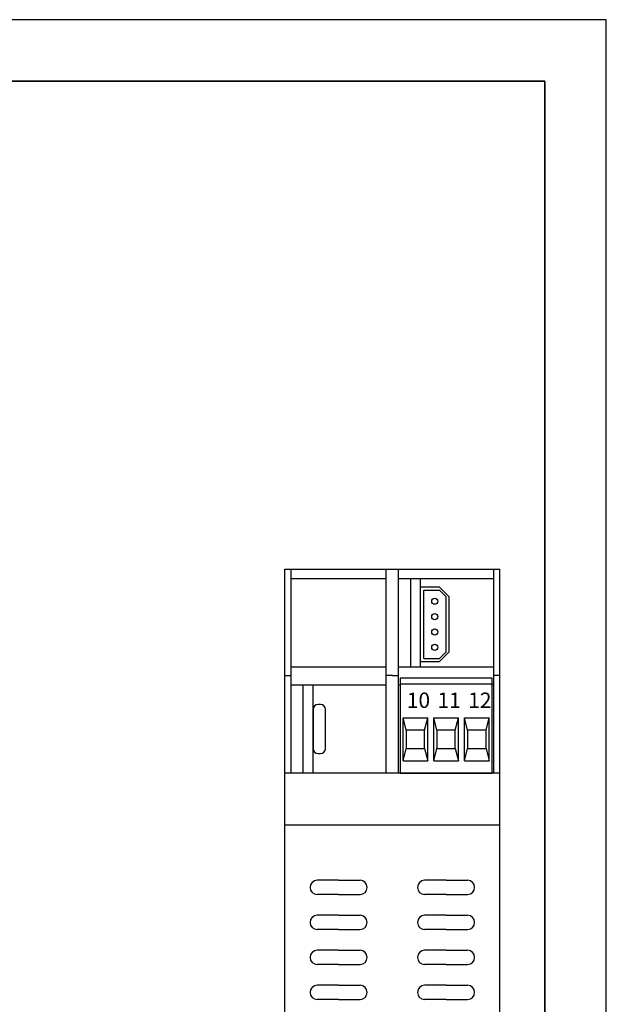
# Model space of a CAD drawing. Units: millimetres. Extents: x 0 to 420, y 0 to 297.
# Drawn here: x 325 to 420, y 137 to 297 of the extents above; entities that cross this region are included whole.
import ezdxf

# ---------------------------------------------------------------- set-up
doc = ezdxf.new("R2010")
doc.units = ezdxf.units.MM
doc.styles.get("Standard").update_dxf_attribs({"font": 'txt.shx'})

# ---------------------------------------------------------------- blocks, each defined once
blk = doc.blocks.new('M3L')
for p, q in [((7.5, 15.5), (-7.5, 15.5)), ((-7.5, 15.5), (-7.5, 0)), ((7.5, 14.5), (-7.5, 14.5)), ((7.5, 0), (7.5, 15.5)), ((-7, 2), (-7, 9)), ((-7, 9), (-3, 9)), ((-6.5, 7), (-7, 9)), ((-3.5, 7), (-3, 9)), ((-3, 2), (-3, 9)), ((-2, 2), (-2, 9)), ((-2, 9), (2, 9)), ((-1.5, 7), (-2, 9)), ((1.5, 7), (2, 9)), ((2, 2), (2, 9)), ((3, 2), (3, 9)), ((3, 9), (7, 9)), ((3.5, 7), (3, 9)), ((6.5, 7), (7, 9)), ((7, 2), (7, 9)), ((-3.5, 7), (-6.5, 7)), ((-6.5, 7), (-6.5, 4)), ((-3.5, 4), (-3.5, 7)), ((1.5, 7), (-1.5, 7)), ((-1.5, 7), (-1.5, 4)), ((1.5, 4), (1.5, 7)), ((6.5, 7), (3.5, 7)), ((3.5, 7), (3.5, 4)), ((6.5, 4), (6.5, 7)), ((-7, 2), (-6.5, 4)), ((-6.5, 4), (-3.5, 4)), ((-3.5, 4), (-3, 2)), ((-2, 2), (-1.5, 4)), ((-1.5, 4), (1.5, 4)), ((1.5, 4), (2, 2)), ((3, 2), (3.5, 4)), ((3.5, 4), (6.5, 4)), ((6.5, 4), (7, 2)), ((-7, 2), (-3, 2)), ((-2, 2), (2, 2)), ((3, 2), (7, 2)), ((-7.5, 0), (7.5, 0))]:
    blk.add_line(p, q)

msp = doc.modelspace()

# ---------------------------------------------------------------- linework, layer by layer
for p, q in [((420, 297), (0, 297)), ((420, 0), (420, 297)), ((367.67, 97.34), (367.67, 207.49)), ((367.67, 207.49), (368.67, 207.49)), ((368.67, 174.29), (368.67, 207.49)), ((368.67, 207.49), (384.17, 207.49)), ((384.17, 174.29), (384.17, 207.49)), ((384.17, 207.49), (385.17, 207.49)), ((385.17, 207.49), (386.17, 207.49)), ((386.17, 174.29), (386.17, 207.49)), ((386.17, 207.49), (401.67, 207.49)), ((401.67, 174.29), (401.67, 207.49)), ((401.67, 207.49), (402.67, 207.49)), ((402.67, 97.34), (402.67, 207.49)), ((368.67, 205.99), (384.17, 205.99)), ((386.17, 205.99), (401.67, 205.99)), ((388.17, 191.59), (388.17, 205.99)), ((389.77, 191.59), (389.77, 205.99)), ((392.87, 204.59), (389.77, 204.59)), ((390.27, 192.99), (390.27, 204.09)), ((390.27, 204.09), (392.87, 204.09)), ((392.87, 204.59), (394.37, 203.09)), ((392.87, 204.09), (393.87, 203.09)), ((393.87, 203.09), (393.87, 193.99)), ((394.37, 203.09), (394.37, 193.99)), ((389.77, 192.49), (392.87, 192.49)), ((390.27, 192.99), (392.87, 192.99)), ((392.87, 192.99), (393.87, 193.99)), ((392.87, 192.49), (394.37, 193.99)), ((368.67, 191.59), (384.17, 191.59)), ((386.17, 191.59), (401.67, 191.59)), ((367.67, 190.19), (368.67, 190.19)), ((385.17, 190.19), (384.17, 190.19)), ((385.17, 190.19), (386.17, 190.19)), ((402.67, 190.19), (401.67, 190.19)), ((368.67, 188.69), (384.17, 188.69)), ((370.67, 174.29), (370.67, 188.69)), ((372.27, 174.29), (372.27, 188.69)), ((386.17, 188.69), (386.42, 188.69)), ((401.42, 188.69), (401.67, 188.69)), ((372.27, 184.68), (372.27, 178.28)), ((373.47, 185.49), (373.07, 185.49)), ((374.27, 178.28), (374.27, 184.68)), ((373.07, 177.49), (373.47, 177.49)), ((385.17, 174.29), (367.67, 174.29)), ((402.67, 174.29), (385.17, 174.29)), ((385.17, 165.84), (367.67, 165.84)), ((402.67, 165.84), (385.17, 165.84)), ((376.42, 156.84), (372.92, 156.84)), ((376.42, 156.84), (379.92, 156.84)), ((393.92, 156.84), (390.42, 156.84)), ((393.92, 156.84), (397.42, 156.84)), ((376.42, 154.54), (372.92, 154.54)), ((376.42, 154.54), (379.92, 154.54)), ((393.92, 154.54), (390.42, 154.54)), ((393.92, 154.54), (397.42, 154.54)), ((376.42, 151.14), (372.92, 151.14)), ((376.42, 151.14), (379.92, 151.14)), ((393.92, 151.14), (390.42, 151.14)), ((393.92, 151.14), (397.42, 151.14)), ((376.42, 148.84), (372.92, 148.84)), ((376.42, 148.84), (379.92, 148.84)), ((393.92, 148.84), (390.42, 148.84)), ((393.92, 148.84), (397.42, 148.84)), ((376.42, 145.44), (372.92, 145.44)), ((376.42, 145.44), (379.92, 145.44)), ((393.92, 145.44), (390.42, 145.44)), ((393.92, 145.44), (397.42, 145.44)), ((376.42, 143.14), (372.92, 143.14)), ((376.42, 143.14), (379.92, 143.14)), ((393.92, 143.14), (390.42, 143.14)), ((393.92, 143.14), (397.42, 143.14)), ((376.42, 139.74), (372.92, 139.74)), ((376.42, 139.74), (379.92, 139.74)), ((393.92, 139.74), (390.42, 139.74)), ((393.92, 139.74), (397.42, 139.74)), ((376.42, 137.44), (372.92, 137.44)), ((376.42, 137.44), (379.92, 137.44)), ((393.92, 137.44), (390.42, 137.44)), ((393.92, 137.44), (397.42, 137.44))]:
    msp.add_line(p, q)
at = {"lineweight": 35}
for p, q in [((410, 287), (10, 287)), ((410, 10), (410, 287))]:
    msp.add_line(p, q, dxfattribs=at)
for centre in [(392.07, 202.29), (392.07, 199.79), (392.07, 197.29), (392.07, 194.79)]:
    msp.add_circle(centre, 0.5)
for centre, radius, start, end in [((373.07, 184.68), 0.8, 90, 180), ((373.47, 184.68), 0.8, 360, 90), ((373.07, 178.28), 0.8, 180, 270), ((373.47, 178.28), 0.8, 270, 0), ((372.92, 155.69), 1.15, 90, 270), ((379.92, 155.69), 1.15, 270, 90), ((390.42, 155.69), 1.15, 90, 270), ((397.42, 155.69), 1.15, 270, 90), ((372.92, 149.99), 1.15, 90, 270), ((379.92, 149.99), 1.15, 270, 90), ((390.42, 149.99), 1.15, 90, 270), ((397.42, 149.99), 1.15, 270, 90), ((372.92, 144.29), 1.15, 90, 270), ((379.92, 144.29), 1.15, 270, 90), ((390.42, 144.29), 1.15, 90, 270), ((397.42, 144.29), 1.15, 270, 90), ((372.92, 138.59), 1.15, 90, 270), ((379.92, 138.59), 1.15, 270, 90), ((390.42, 138.59), 1.15, 90, 270), ((397.42, 138.59), 1.15, 270, 90)]:
    msp.add_arc(centre, radius, start, end)

# ---------------------------------------------------------------- block references
msp.add_blockref('M3L', (393.92, 174.29))

# ---------------------------------------------------------------- texts
at = {"char_height": 2.5, "width": 8.9371, "attachment_point": 1}
for s, insert in [('{\\fArial Narrow|b0|i0|c0|p34;10}', (387.53, 187.42)), ('{\\fArial Narrow|b0|i0|c0|p34;11}', (392.53, 187.42)), ('{\\fArial Narrow|b0|i0|c0|p34;12}', (397.53, 187.42))]:
    msp.add_mtext(s, dxfattribs=dict(at, insert=insert))

doc.saveas('drawing.dxf')
